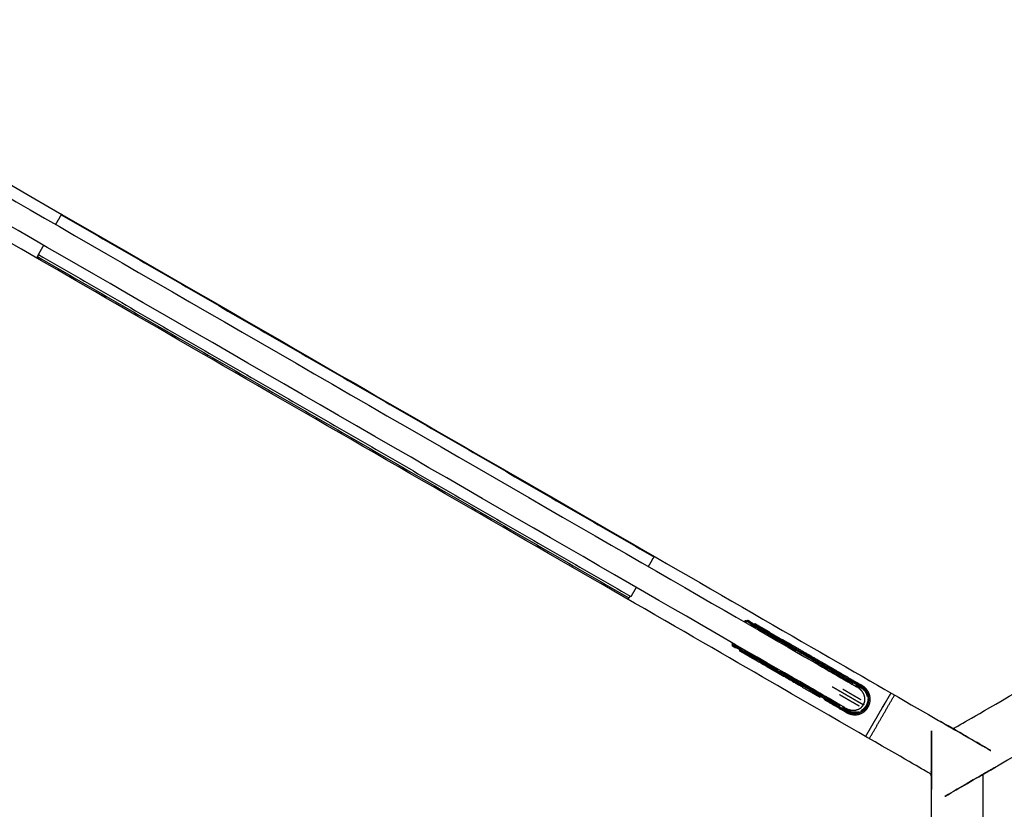
# Model space of a CAD drawing. Units: millimetres. Extents: x 3727 to 6601, y 2621 to 5179.
# Drawn here: x 4341 to 5201, y 3854 to 4545 of the extents above; entities that cross this region are included whole.
import ezdxf

# ---------------------------------------------------------------- set-up
doc = ezdxf.new("R2010")
doc.units = ezdxf.units.MM
doc.layers.add('Make2D$可见线$曲线', color=7, linetype='Continuous', true_color=0x000000)

msp = doc.modelspace()

# ---------------------------------------------------------------- linework, layer by layer
at = {"layer": 'Make2D$可见线$曲线', "color": 18, "lineweight": -3, "true_color": 0x000000}
for points, knots in [([(6197.92, 4526.32), (6197.82, 4526.17), (6197.71, 4526.02), (6197.53, 4525.9), (6197.36, 4525.77), (5677.48, 4225.62), (5157.61, 3925.47), (5157.4, 3925.37), (5157.19, 3925.27), (5156.98, 3925.23), (5156.77, 3925.18), (5156.57, 3925.18), (5156.36, 3925.18), (5156.15, 3925.23), (5155.94, 3925.27), (5155.74, 3925.37), (5155.53, 3925.47), (4635.65, 4225.62), (4115.78, 4525.77), (4115.6, 4525.89), (4115.43, 4526.02), (4115.32, 4526.17), (4115.21, 4526.32), (4115.16, 4526.48), (4115.12, 4526.64), (4115.14, 4526.83), (4115.16, 4527.01), (4115.17, 4527.01), (4115.17, 4527.02), (4115.26, 4527.21), (4115.34, 4527.41), (4289.74, 4829.48), (4464.14, 5131.55), (4464.27, 5131.72), (4464.39, 5131.9), (4464.54, 5132.01), (4464.69, 5132.12), (4464.85, 5132.16), (4465.02, 5132.2), (4465.2, 5132.18), (4465.38, 5132.16), (4465.39, 5132.16), (4465.39, 5132.15), (4465.58, 5132.07), (4465.78, 5131.99), (4736.17, 4975.87), (5006.57, 4819.76), (5024.66, 4812.27), (5042.74, 4804.77), (5060.83, 4797.28), (5078.92, 4789.79), (5098.33, 4787.23), (5117.74, 4784.68), (5137.16, 4782.12), (5156.57, 4779.57), (5175.98, 4782.12), (5195.39, 4784.68), (5214.8, 4787.23), (5234.21, 4789.79), (5252.3, 4797.28), (5270.39, 4804.77), (5288.48, 4812.27), (5306.57, 4819.76), (5576.96, 4975.87), (5847.36, 5131.98), (5847.55, 5132.07), (5847.75, 5132.16), (5847.94, 5132.18), (5848.12, 5132.2), (5848.28, 5132.16), (5848.44, 5132.11), (5848.59, 5132), (5848.74, 5131.89), (5848.87, 5131.72), (5848.99, 5131.54), (6023.39, 4829.48), (6197.79, 4527.41), (6197.88, 4527.21), (6197.97, 4527.01), (6197.99, 4526.83), (6198.01, 4526.64), (6197.97, 4526.48), (6197.92, 4526.32)], [24, 24, 24, 25, 25, 26, 26, 27, 27, 28, 28, 29, 29, 30, 30, 31, 31, 32, 32, 33, 33, 34, 34, 35, 35, 36, 36, 37, 37, 38, 38, 39, 39, 40, 40, 41, 41, 42, 42, 43, 43, 44, 44, 45, 45, 46, 46, 47, 47, 48, 48, 49, 49, 50, 50, 51, 51, 52, 52, 53, 53, 54, 54, 55, 55, 56, 56, 57, 57, 58, 58, 59, 59, 60, 60, 61, 61, 62, 62, 63, 63, 64, 64, 65, 65, 65]), ([(5182.87, 2682.42), (5182.8, 2682.58), (5182.73, 2682.75), (5182.7, 2682.97), (5182.68, 2683.18), (5182.68, 3283.48), (5182.68, 3883.78), (5182.7, 3884.01), (5182.72, 3884.24), (5182.78, 3884.44), (5182.85, 3884.65), (5182.95, 3884.83), (5183.05, 3885.01), (5183.2, 3885.16), (5183.34, 3885.32), (5183.53, 3885.45), (5183.72, 3885.58), (5703.59, 4185.73), (6223.47, 4485.88), (6223.67, 4485.97), (6223.87, 4486.06), (6224.05, 4486.08), (6224.23, 4486.1), (6224.39, 4486.06), (6224.56, 4486.01), (6224.7, 4485.9), (6224.85, 4485.79), (6224.85, 4485.79), (6224.86, 4485.78), (6224.98, 4485.61), (6225.11, 4485.44), (6399.51, 4183.38), (6573.91, 3881.31), (6574, 3881.11), (6574.08, 3880.91), (6574.11, 3880.73), (6574.13, 3880.54), (6574.08, 3880.38), (6574.04, 3880.22), (6573.93, 3880.07), (6573.82, 3879.92), (6573.81, 3879.92), (6573.81, 3879.92), (6573.64, 3879.79), (6573.47, 3879.67), (6303.07, 3723.55), (6032.68, 3567.44), (6017.15, 3555.52), (6001.61, 3543.6), (5986.08, 3531.68), (5970.55, 3519.77), (5958.63, 3504.23), (5946.71, 3488.7), (5934.79, 3473.17), (5922.87, 3457.63), (5915.38, 3439.55), (5907.89, 3421.46), (5900.39, 3403.37), (5892.9, 3385.28), (5890.35, 3365.87), (5887.79, 3346.46), (5885.24, 3327.05), (5882.68, 3307.63), (5882.68, 2995.41), (5882.68, 2683.18), (5882.66, 2682.97), (5882.63, 2682.75), (5882.56, 2682.58), (5882.49, 2682.42), (5882.37, 2682.3), (5882.25, 2682.18), (5882.08, 2682.1), (5881.91, 2682.03), (5881.7, 2682.01), (5881.48, 2681.98), (5532.68, 2681.98), (5183.88, 2681.98), (5183.66, 2682.01), (5183.45, 2682.03), (5183.28, 2682.1), (5183.11, 2682.18), (5182.99, 2682.3), (5182.87, 2682.42)], [24, 24, 24, 25, 25, 26, 26, 27, 27, 28, 28, 29, 29, 30, 30, 31, 31, 32, 32, 33, 33, 34, 34, 35, 35, 36, 36, 37, 37, 38, 38, 39, 39, 40, 40, 41, 41, 42, 42, 43, 43, 44, 44, 45, 45, 46, 46, 47, 47, 48, 48, 49, 49, 50, 50, 51, 51, 52, 52, 53, 53, 54, 54, 55, 55, 56, 56, 57, 57, 58, 58, 59, 59, 60, 60, 61, 61, 62, 62, 63, 63, 64, 64, 65, 65, 65]), ([(4096.13, 4486.1), (4096.31, 4486.08), (4096.5, 4486.06), (4096.7, 4485.97), (4096.89, 4485.88), (4616.77, 4185.73), (5136.64, 3885.58), (5136.83, 3885.45), (5137.02, 3885.32), (5137.16, 3885.16), (5137.31, 3885.01), (5137.41, 3884.83), (5137.52, 3884.65), (5137.58, 3884.44), (5137.64, 3884.24), (5137.66, 3884.01), (5137.68, 3883.78), (5137.68, 3283.48), (5137.68, 2683.19), (5137.66, 2682.97), (5137.64, 2682.75), (5137.56, 2682.59), (5137.49, 2682.42), (5137.37, 2682.3), (5137.25, 2682.18), (5137.08, 2682.11), (5136.92, 2682.03), (5136.91, 2682.03), (5136.9, 2682.03), (5136.69, 2682.01), (5136.48, 2681.99), (4787.68, 2681.98), (4438.88, 2681.98), (4438.67, 2682.01), (4438.45, 2682.03), (4438.28, 2682.1), (4438.11, 2682.18), (4437.99, 2682.3), (4437.87, 2682.42), (4437.8, 2682.58), (4437.73, 2682.75), (4437.73, 2682.76), (4437.73, 2682.77), (4437.71, 2682.98), (4437.68, 2683.18), (4437.68, 2995.41), (4437.68, 3307.63), (4435.13, 3327.05), (4432.57, 3346.46), (4430.02, 3365.87), (4427.46, 3385.28), (4419.97, 3403.37), (4412.48, 3421.46), (4404.98, 3439.55), (4397.49, 3457.64), (4385.57, 3473.17), (4373.65, 3488.7), (4361.73, 3504.23), (4349.81, 3519.77), (4334.28, 3531.69), (4318.75, 3543.6), (4303.22, 3555.52), (4287.68, 3567.44), (4017.29, 3723.55), (3746.89, 3879.67), (3746.72, 3879.8), (3746.54, 3879.92), (3746.43, 3880.07), (3746.33, 3880.22), (3746.28, 3880.38), (3746.24, 3880.54), (3746.26, 3880.73), (3746.28, 3880.91), (3746.37, 3881.11), (3746.45, 3881.31), (3920.85, 4183.38), (4095.25, 4485.45), (4095.38, 4485.62), (4095.51, 4485.8), (4095.66, 4485.91), (4095.81, 4486.01), (4095.97, 4486.06), (4096.13, 4486.1)], [24, 24, 24, 25, 25, 26, 26, 27, 27, 28, 28, 29, 29, 30, 30, 31, 31, 32, 32, 33, 33, 34, 34, 35, 35, 36, 36, 37, 37, 38, 38, 39, 39, 40, 40, 41, 41, 42, 42, 43, 43, 44, 44, 45, 45, 46, 46, 47, 47, 48, 48, 49, 49, 50, 50, 51, 51, 52, 52, 53, 53, 54, 54, 55, 55, 56, 56, 57, 57, 58, 58, 59, 59, 60, 60, 61, 61, 62, 62, 63, 63, 64, 64, 65, 65, 65]), ([(4187.3, 4472.56), (4187.82, 4472.26), (4188.34, 4471.96), (4189.03, 4471.56), (4189.72, 4471.16), (4190.58, 4470.67), (4191.44, 4470.17), (4192.47, 4469.57), (4193.5, 4468.98), (4194.69, 4468.29), (4195.89, 4467.6), (4197.26, 4466.81), (4198.63, 4466.02), (4200.17, 4465.13), (4201.7, 4464.24), (4203.41, 4463.25), (4205.13, 4462.27), (4207.01, 4461.18), (4208.9, 4460.09), (4210.96, 4458.9), (4213.02, 4457.71), (4215.25, 4456.42), (4217.49, 4455.13), (4219.91, 4453.73), (4222.32, 4452.34), (4224.92, 4450.84), (4227.51, 4449.34), (4230.28, 4447.74), (4233.05, 4446.14), (4629.96, 4216.99), (5026.86, 3987.84), (5029.64, 3986.24), (5032.41, 3984.64), (5035, 3983.14), (5037.59, 3981.64), (5040.01, 3980.25), (5042.42, 3978.85), (5044.66, 3977.56), (5046.9, 3976.27), (5048.96, 3975.08), (5051.02, 3973.89), (5052.91, 3972.8), (5054.79, 3971.71), (5056.5, 3970.73), (5058.21, 3969.74), (5059.75, 3968.85), (5061.29, 3967.96), (5062.66, 3967.17), (5064.02, 3966.38), (5065.22, 3965.69), (5066.42, 3965), (5067.45, 3964.41), (5068.48, 3963.81), (5069.34, 3963.32), (5070.2, 3962.82), (5070.88, 3962.42), (5071.57, 3962.02), (5072.09, 3961.72), (5072.61, 3961.42)], [64, 64, 64, 65, 65, 66, 66, 67, 67, 68, 68, 69, 69, 70, 70, 71, 71, 72, 72, 73, 73, 74, 74, 75, 75, 76, 76, 77, 77, 78, 78, 79, 79, 80, 80, 81, 81, 82, 82, 83, 83, 84, 84, 85, 85, 86, 86, 87, 87, 88, 88, 89, 89, 90, 90, 91, 91, 92, 92, 93, 93, 93]), ([(5062.11, 3943.23), (5062.11, 3943.23), (5062.11, 3943.23), (5061.59, 3943.53), (5061.07, 3943.83), (5060.38, 3944.23), (5059.69, 3944.63), (5058.83, 3945.12), (5057.97, 3945.62), (5056.94, 3946.21), (5055.91, 3946.81), (5054.72, 3947.5), (5053.52, 3948.19), (5052.15, 3948.98), (5050.78, 3949.77), (5049.25, 3950.66), (5047.71, 3951.54), (5046, 3952.53), (5044.29, 3953.52), (5042.4, 3954.61), (5040.52, 3955.7), (5038.46, 3956.89), (5036.4, 3958.08), (5034.16, 3959.37), (5031.92, 3960.66), (5029.5, 3962.05), (5027.09, 3963.45), (5024.5, 3964.95), (5021.9, 3966.44), (5019.13, 3968.04), (5016.36, 3969.64), (4619.45, 4198.8), (4222.55, 4427.95), (4219.78, 4429.55), (4217.01, 4431.15), (4214.41, 4432.65), (4211.82, 4434.15), (4209.4, 4435.54), (4206.99, 4436.93), (4204.75, 4438.23), (4202.51, 4439.52), (4200.45, 4440.71), (4198.39, 4441.9), (4196.51, 4442.99), (4194.62, 4444.07), (4192.91, 4445.06), (4191.2, 4446.05), (4189.66, 4446.94), (4188.12, 4447.83), (4186.76, 4448.61), (4185.39, 4449.4), (4184.19, 4450.1), (4182.99, 4450.79), (4181.96, 4451.38), (4180.94, 4451.98), (4180.08, 4452.47), (4179.22, 4452.97), (4178.53, 4453.37), (4177.84, 4453.76), (4177.32, 4454.06), (4176.8, 4454.36), (4176.8, 4454.36), (4176.8, 4454.37)], [-9.0023, -9.0023, -9.0023, -9, -9, -8, -8, -7, -7, -6, -6, -5, -5, -4, -4, -3, -3, -2, -2, -1, -1, 0, 0, 1, 1, 2, 2, 3, 3, 4, 4, 5, 5, 6, 6, 7, 7, 8, 8, 9, 9, 10, 10, 11, 11, 12, 12, 13, 13, 14, 14, 15, 15, 16, 16, 17, 17, 18, 18, 19, 19, 20, 20, 20.002228, 20.002228, 20.002228]), ([(4372.32, 4365.74), (4374.76, 4369.97), (4377.2, 4374.2), (4377.2, 4374.2), (4377.2, 4374.2)], [173.512875, 173.512875, 173.512875, 174, 174, 174.0000923, 174.0000923, 174.0000923]), ([(4357.14, 4339.46), (4357.14, 4339.46), (4357.14, 4339.46), (4359.48, 4343.5), (4361.81, 4347.55)], [171.9999106, 171.9999106, 171.9999106, 172, 172, 172.4657741, 172.4657741, 172.4657741]), ([(4895.11, 4075.19), (4895.11, 4075.19), (4895.11, 4075.19), (4892.66, 4070.96), (4890.22, 4066.73)], [112.9999487, 112.9999487, 112.9999487, 113, 113, 113.4871078, 113.4871078, 113.4871078]), ([(4879.72, 4048.53), (4877.38, 4044.49), (4875.05, 4040.44), (4875.05, 4040.44), (4875.05, 4040.44)], [114.5342632, 114.5342632, 114.5342632, 115, 115, 115.0000183, 115.0000183, 115.0000183]), ([(4975.86, 4018.9), (4975.62, 4018.91), (4975.38, 4018.92), (4975.16, 4018.88), (4974.93, 4018.83), (4974.72, 4018.72), (4974.52, 4018.62), (4974.32, 4018.47), (4974.12, 4018.31), (4974.11, 4018.31), (4974.11, 4018.3)], [0, 0, 0, 1, 1, 2, 2, 3, 3, 4, 4, 4.045349, 4.045349, 4.045349]), ([(4996.27, 4007.57), (4995.6, 4007.98), (4994.93, 4008.38), (4994.26, 4008.79), (4993.58, 4009.2), (4992.9, 4009.61), (4992.22, 4010.02), (4991.54, 4010.43), (4990.87, 4010.84), (4990.19, 4011.25), (4989.51, 4011.66), (4988.85, 4012.06), (4988.18, 4012.46), (4987.52, 4012.85), (4986.86, 4013.24), (4986.21, 4013.61), (4985.57, 4013.99), (4984.94, 4014.35), (4984.31, 4014.71), (4983.71, 4015.05), (4983.1, 4015.39), (4982.53, 4015.71), (4981.95, 4016.03), (4981.41, 4016.32), (4980.87, 4016.62), (4980.37, 4016.9), (4979.87, 4017.17), (4979.41, 4017.42), (4978.95, 4017.67), (4978.54, 4017.89), (4978.12, 4018.11), (4977.75, 4018.31), (4977.38, 4018.5), (4976.49, 4018.82), (4975.6, 4019.15), (4975.36, 4019.15), (4975.11, 4019.15), (4974.89, 4019.1), (4974.67, 4019.04), (4974.46, 4018.94), (4974.25, 4018.83)], [0, 0, 0, 1, 1, 2, 2, 3, 3, 4, 4, 5, 5, 6, 6, 7, 7, 8, 8, 9, 9, 10, 10, 11, 11, 12, 12, 13, 13, 14, 14, 15, 15, 16, 16, 17, 17, 18, 18, 19, 19, 20, 20, 20]), ([(5020.7, 3993.25), (5016.12, 3995.99), (5011.54, 3998.72), (5009.41, 3999.99), (5007.29, 4001.25), (5005.02, 4002.62), (5002.74, 4003.98), (5001.52, 4004.72), (5000.29, 4005.46), (4999.66, 4005.84), (4999.02, 4006.22), (4998.37, 4006.62), (4997.72, 4007.01), (4997.06, 4007.41), (4996.4, 4007.81), (4995.73, 4008.22), (4995.05, 4008.63), (4994.38, 4009.04), (4993.7, 4009.45), (4993.02, 4009.86), (4992.34, 4010.27), (4991.66, 4010.69), (4990.99, 4011.1), (4990.31, 4011.5), (4989.64, 4011.91), (4988.97, 4012.31), (4988.3, 4012.71), (4987.65, 4013.1), (4986.99, 4013.49), (4986.35, 4013.86), (4985.7, 4014.24), (4985.07, 4014.59), (4984.45, 4014.95), (4983.84, 4015.29), (4983.24, 4015.63), (4982.66, 4015.96), (4982.08, 4016.28), (4981.53, 4016.58), (4980.98, 4016.88), (4980.46, 4017.16), (4979.95, 4017.44), (4979.47, 4017.69), (4979, 4017.95), (4978.57, 4018.17), (4978.13, 4018.4), (4977.74, 4018.6), (4977.35, 4018.8), (4977, 4018.96), (4976.64, 4019.12)], [0, 0, 0, 1, 1, 2, 2, 3, 3, 4, 4, 5, 5, 6, 6, 7, 7, 8, 8, 9, 9, 10, 10, 11, 11, 12, 12, 13, 13, 14, 14, 15, 15, 16, 16, 17, 17, 18, 18, 19, 19, 20, 20, 21, 21, 22, 22, 23, 23, 24, 24, 24]), ([(4979.42, 4018.34), (4978.95, 4018.6), (4978.49, 4018.87), (4978.06, 4019.1), (4977.63, 4019.34), (4977.23, 4019.55), (4976.84, 4019.75)], [0, 0, 0, 1, 1, 2, 2, 3, 3, 3]), ([(4982.3, 4016.46), (4981.74, 4016.77), (4981.19, 4017.07), (4980.66, 4017.36), (4980.14, 4017.65), (4979.65, 4017.91), (4979.16, 4018.18), (4978.71, 4018.42), (4978.26, 4018.66), (4977.84, 4018.87), (4977.43, 4019.09)], [0, 0, 0, 1, 1, 2, 2, 3, 3, 4, 4, 5, 5, 5]), ([(4974.81, 4018.53), (4974.6, 4018.38), (4974.4, 4018.23), (4974.37, 4018.2), (4974.33, 4018.17)], [0, 0, 0, 1, 1, 1.165754, 1.165754, 1.165754]), ([(4975.86, 4018.79), (4975.79, 4018.8), (4975.72, 4018.81), (4975.97, 4018.77), (4976.23, 4018.74)], [1.859861, 1.859861, 1.859861, 2, 2, 3, 3, 3]), ([(4978.47, 4017.52), (4977.6, 4018.03), (4976.72, 4018.55), (4976.47, 4018.65), (4976.23, 4018.74)], [-1, -1, -1, 0, 0, 1, 1, 1]), ([(4988.13, 4012.18), (4987.48, 4012.57), (4986.82, 4012.95), (4986.17, 4013.33), (4985.53, 4013.7), (4984.9, 4014.06), (4984.28, 4014.42), (4983.68, 4014.76), (4983.08, 4015.1), (4982.51, 4015.42), (4981.94, 4015.73), (4981.41, 4016.03), (4980.88, 4016.33), (4980.39, 4016.6), (4979.91, 4016.87), (4979.47, 4017.12), (4979.02, 4017.37)], [0, 0, 0, 1, 1, 2, 2, 3, 3, 4, 4, 5, 5, 6, 6, 7, 7, 8, 8, 8]), ([(4979.5, 4016.77), (4979.51, 4016.76), (4979.52, 4016.75), (4979.73, 4016.6), (4979.93, 4016.45), (4979.71, 4016.61), (4979.5, 4016.77)], [-0.029253, -0.029253, -0.029253, 0, 0, 1, 1, 1.661451, 1.661451, 1.661451]), ([(4979.93, 4016.45), (4980.54, 4016.03), (4981.15, 4015.62), (4981.57, 4015.35), (4982, 4015.07)], [0, 0, 0, 1, 1, 2, 2, 2]), ([(4985.11, 4013.2), (4985, 4013.26), (4984.88, 4013.33), (4984.14, 4013.76), (4983.4, 4014.2)], [132.884186, 132.884186, 132.884186, 133, 133, 134, 134, 134]), ([(4985.41, 4015.48), (4985.41, 4015.48), (4985.41, 4015.48), (4985.17, 4015.62), (4984.94, 4015.76)], [1.9998582, 1.9998582, 1.9998582, 2, 2, 2.2164074, 2.2164074, 2.2164074]), ([(4996.43, 4009.18), (4996.43, 4009.18), (4996.43, 4009.18), (4993.85, 4010.67), (4991.27, 4012.15), (4988.34, 4013.81), (4985.41, 4015.48)], [-3.000007, -3.000007, -3.000007, -3, -3, -2, -2, -1.000079, -1.000079, -1.000079]), ([(4985.41, 4015.48), (4987.91, 4014.06), (4990.41, 4012.64), (4990.5, 4012.59), (4990.58, 4012.54)], [-0.999907, -0.999907, -0.999907, 0, 0, 0.017064, 0.017064, 0.017064]), ([(4993.91, 3980.61), (4991.48, 3981.8), (4989.04, 3982.99), (4990.26, 3982.32), (4991.48, 3981.64), (4993.75, 3980.38), (4996.02, 3979.12), (4997.63, 3978.23), (4999.25, 3977.33), (5002.38, 3975.6), (5005.51, 3973.86), (5007.54, 3972.72), (5009.57, 3971.57), (5014.06, 3968.95), (5018.55, 3966.34), (5021.05, 3964.91), (5023.55, 3963.47), (5026.04, 3962.04), (5028.54, 3960.61), (5032.01, 3958.61), (5035.49, 3956.61), (5037.46, 3955.48), (5039.43, 3954.35), (5044.29, 3951.59), (5049.15, 3948.83), (5051.98, 3947.22), (5054.81, 3945.61), (5056.65, 3944.55), (5058.49, 3943.5), (5061.19, 3941.97), (5063.9, 3940.44), (5064.82, 3940.02), (5065.74, 3939.59), (5066.69, 3939.28), (5067.63, 3938.97), (5068.6, 3938.81), (5069.57, 3938.64), (5070.54, 3938.64), (5071.52, 3938.63), (5072, 3938.69), (5072.49, 3938.75), (5073.44, 3938.98), (5074.39, 3939.21), (5075.29, 3939.59), (5076.19, 3939.97), (5076.61, 3940.21), (5077.04, 3940.45), (5077.83, 3941.03), (5078.61, 3941.61), (5079.29, 3942.31), (5079.98, 3943.01), (5080.54, 3943.82), (5081.1, 3944.62), (5081.32, 3945.06), (5081.55, 3945.49), (5081.9, 3946.41), (5082.24, 3947.33), (5082.43, 3948.29), (5082.61, 3949.25), (5082.65, 3949.74), (5082.68, 3950.23), (5082.64, 3951.2), (5082.59, 3952.18), (5082.39, 3953.13), (5082.19, 3954.09), (5081.84, 3955), (5081.49, 3955.91), (5081, 3956.76), (5080.51, 3957.6), (5079.88, 3958.35), (5079.26, 3959.11), (5078.52, 3959.77), (5077.78, 3960.43), (5076.95, 3961.02), (5076.12, 3961.61), (5073.44, 3963.19), (5070.76, 3964.76), (5068.93, 3965.83), (5067.1, 3966.9), (5064.29, 3968.54), (5061.48, 3970.19), (5056.66, 3973.02), (5051.84, 3975.85), (5049.87, 3976.99), (5047.91, 3978.13), (5044.44, 3980.14), (5040.97, 3982.15), (5038.49, 3983.59), (5036, 3985.04), (5033.51, 3986.48), (5031.01, 3987.93), (5026.51, 3990.51), (5022, 3993.09), (5019.99, 3994.28), (5017.98, 3995.46), (5014.91, 3997.31), (5011.85, 3999.15), (5010.26, 4000.1), (5008.68, 4001.05), (5006.45, 4002.39), (5004.23, 4003.72), (5003.04, 4004.44), (5001.84, 4005.16), (5004.09, 4003.65), (5006.34, 4002.13), (5004.01, 4003.53), (5001.69, 4004.94), (5000.43, 4005.7), (4999.17, 4006.46), (4998.52, 4006.85), (4997.88, 4007.24), (4997.21, 4007.64), (4996.55, 4008.05), (4995.88, 4008.45), (4995.21, 4008.86), (4994.54, 4009.27), (4993.87, 4009.68), (4993.19, 4010.09), (4992.51, 4010.5)], [0, 0, 0, 1, 1, 2, 2, 3, 3, 4, 4, 5, 5, 6, 6, 7, 7, 8, 8, 9, 9, 10, 10, 11, 11, 12, 12, 13, 13, 14, 14, 15, 15, 16, 16, 17, 17, 18, 18, 19, 19, 20, 20, 21, 21, 22, 22, 23, 23, 24, 24, 25, 25, 26, 26, 27, 27, 28, 28, 29, 29, 30, 30, 31, 31, 32, 32, 33, 33, 34, 34, 35, 35, 36, 36, 37, 37, 38, 38, 39, 39, 40, 40, 41, 41, 42, 42, 43, 43, 44, 44, 45, 45, 46, 46, 47, 47, 48, 48, 49, 49, 50, 50, 51, 51, 52, 52, 53, 53, 54, 54, 55, 55, 56, 56, 57, 57, 58, 58, 59, 59, 59]), ([(4996.37, 4006.74), (5004.77, 4001.89), (5013.17, 3997.04), (5004.23, 4002.2), (4995.29, 4007.36)], [0, 0, 0, 1, 1, 2, 2, 2]), ([(4996.43, 4009.18), (5004.49, 4004.53), (5012.55, 3999.87), (5012.55, 3999.87), (5012.55, 3999.87)], [0.000008, 0.000008, 0.000008, 1, 1, 1.000019, 1.000019, 1.000019]), ([(5019.33, 3993.47), (5016.25, 3995.26), (5013.17, 3997.04), (5006.57, 4000.86), (4999.97, 4004.68), (5009.65, 3999.08), (5019.33, 3993.47)], [-1.999912, -1.999912, -1.999912, -1, -1, 0, 0, 1, 1, 1]), ([(5057.53, 3972.19), (5053.63, 3974.47), (5049.74, 3976.75), (5044.79, 3979.62), (5039.83, 3982.49), (5037.34, 3983.94), (5034.86, 3985.39), (5031.86, 3987.12), (5028.86, 3988.85), (5025.35, 3990.86), (5021.85, 3992.87), (5018.31, 3994.97), (5014.78, 3997.07), (5012.71, 3998.31), (5010.64, 3999.56), (5008.49, 4000.84), (5006.34, 4002.13)], [0, 0, 0, 1, 1, 2, 2, 3, 3, 4, 4, 5, 5, 6, 6, 7, 7, 8, 8, 8]), ([(4963.19, 3999.14), (4963.77, 3998.49), (4964.36, 3997.84), (4964.67, 3997.61), (4964.99, 3997.39), (4965.35, 3997.14), (4965.72, 3996.9), (4966.13, 3996.64), (4966.55, 3996.38), (4967.01, 3996.1), (4967.47, 3995.81), (4967.96, 3995.51), (4968.46, 3995.2), (4969, 3994.87), (4969.53, 3994.55), (4970.1, 3994.21), (4970.67, 3993.87), (4971.27, 3993.51), (4971.86, 3993.16), (4972.49, 3992.79), (4973.11, 3992.43), (4973.76, 3992.06), (4974.41, 3991.69), (4975.07, 3991.32), (4975.74, 3990.94), (4976.42, 3990.56), (4977.09, 3990.19), (4977.78, 3989.81), (4978.47, 3989.42), (4979.17, 3989.04), (4979.86, 3988.66), (4980.56, 3988.28), (4981.26, 3987.9), (4981.95, 3987.52), (4982.65, 3987.14), (4983.33, 3986.76), (4984.02, 3986.38), (4984.7, 3986.01), (4985.38, 3985.63), (4986.05, 3985.27), (4986.71, 3984.9), (4987.36, 3984.54), (4988.01, 3984.18), (4989.26, 3983.49), (4990.52, 3982.8), (4992.83, 3981.51), (4995.15, 3980.23), (4997.31, 3979.02), (4999.47, 3977.82), (5004.13, 3975.21), (5008.78, 3972.61), (5013.78, 3969.71), (5018.78, 3966.81)], [0, 0, 0, 1, 1, 2, 2, 3, 3, 4, 4, 5, 5, 6, 6, 7, 7, 8, 8, 9, 9, 10, 10, 11, 11, 12, 12, 13, 13, 14, 14, 15, 15, 16, 16, 17, 17, 18, 18, 19, 19, 20, 20, 21, 21, 22, 22, 23, 23, 24, 24, 25, 25, 26, 26, 26]), ([(4963.26, 3997.82), (4963.58, 3997.58), (4963.9, 3997.35), (4964.28, 3997.11), (4964.65, 3996.87), (4965.07, 3996.62), (4965.5, 3996.36), (4965.96, 3996.09), (4966.41, 3995.82)], [0, 0, 0, 1, 1, 2, 2, 3, 3, 4, 4, 4]), ([(4963.41, 4000.05), (4963.42, 3999.82), (4963.43, 3999.58), (4963.5, 3999.36), (4963.56, 3999.14), (4963.69, 3998.93), (4963.81, 3998.72), (4964.54, 3998.11), (4965.26, 3997.51), (4965.61, 3997.28), (4965.96, 3997.05), (4966.36, 3996.81), (4966.76, 3996.56), (4967.21, 3996.29), (4967.65, 3996.01), (4968.14, 3995.72), (4968.63, 3995.42), (4969.16, 3995.1), (4969.69, 3994.78), (4970.25, 3994.44), (4970.82, 3994.1), (4971.41, 3993.75), (4972.01, 3993.4), (4972.64, 3993.04), (4973.26, 3992.67), (4973.91, 3992.3), (4974.56, 3991.93), (4975.22, 3991.55), (4975.89, 3991.18), (4976.57, 3990.8), (4977.25, 3990.42), (4977.94, 3990.04), (4978.63, 3989.65), (4979.33, 3989.27), (4980.02, 3988.89), (4980.72, 3988.51), (4981.41, 3988.12), (4982.11, 3987.74), (4982.8, 3987.36)], [0, 0, 0, 1, 1, 2, 2, 3, 3, 4, 4, 5, 5, 6, 6, 7, 7, 8, 8, 9, 9, 10, 10, 11, 11, 12, 12, 13, 13, 14, 14, 15, 15, 16, 16, 17, 17, 18, 18, 19, 19, 19]), ([(4963.74, 4000.03), (4963.73, 3999.98), (4963.72, 3999.93), (4963.74, 3999.69), (4963.75, 3999.46), (4963.82, 3999.24), (4963.89, 3999.03), (4964.02, 3998.82), (4964.15, 3998.62)], [20.797928, 20.797928, 20.797928, 21, 21, 22, 22, 23, 23, 24, 24, 24]), ([(4963.96, 3999.89), (4963.95, 3999.81), (4963.94, 3999.72), (4963.97, 3999.48), (4963.99, 3999.24)], [17.650621, 17.650621, 17.650621, 18, 18, 19, 19, 19]), ([(4964.25, 3998.68), (4964.12, 3998.96), (4963.99, 3999.24), (4964.02, 3999.18), (4964.04, 3999.13)], [1.301005, 1.301005, 1.301005, 2, 2, 2.356477, 2.356477, 2.356477]), ([(4968.4, 3994.92), (4967.89, 3995.23), (4967.38, 3995.54), (4966.9, 3995.84), (4966.43, 3996.13), (4965.99, 3996.4), (4965.56, 3996.67), (4965.17, 3996.92), (4964.78, 3997.17), (4964.44, 3997.41), (4964.1, 3997.64)], [0, 0, 0, 1, 1, 2, 2, 3, 3, 4, 4, 5, 5, 5]), ([(4964.47, 3998.38), (4964.68, 3998.22), (4964.89, 3998.05), (4965.77, 3997.55), (4966.66, 3997.05)], [0, 0, 0, 1, 1, 2, 2, 2]), ([(4967.06, 3996.65), (4967.5, 3996.39), (4967.93, 3996.13), (4968.41, 3995.85), (4968.89, 3995.56), (4969.41, 3995.25), (4969.94, 3994.94), (4970.5, 3994.6), (4971.06, 3994.27), (4971.65, 3993.92), (4972.24, 3993.57), (4972.87, 3993.21), (4973.49, 3992.85), (4974.13, 3992.48), (4974.78, 3992.11)], [0, 0, 0, 1, 1, 2, 2, 3, 3, 4, 4, 5, 5, 6, 6, 7, 7, 7]), ([(4967.82, 3996.54), (4968.06, 3996.43), (4968.31, 3996.32), (4968.08, 3996.42), (4967.84, 3996.52), (4967.83, 3996.53), (4967.82, 3996.54)], [0.338804, 0.338804, 0.338804, 1, 1, 2, 2, 2.029037, 2.029037, 2.029037]), ([(4970.54, 3995.22), (4970.09, 3995.45), (4969.64, 3995.68), (4968.97, 3996), (4968.31, 3996.32)], [0, 0, 0, 1, 1, 2, 2, 2]), ([(4972.59, 3994.09), (4972.05, 3994.39), (4971.52, 3994.69), (4971.03, 3994.96), (4970.54, 3995.22)], [43.590144, 43.590144, 43.590144, 44, 44, 45, 45, 45]), ([(4978.93, 3990.42), (4976.53, 3991.82), (4974.12, 3993.23), (4973.96, 3993.32), (4973.8, 3993.41)], [42.000044, 42.000044, 42.000044, 43, 43, 43.123533, 43.123533, 43.123533]), ([(5067.87, 3967.94), (5060.16, 3972.39), (5052.45, 3976.84), (5047.03, 3979.97), (5041.61, 3983.09), (5029.66, 3989.99), (5017.7, 3996.89), (5015.12, 3998.38), (5012.55, 3999.87)], [-0.94881, -0.94881, -0.94881, 0, 0, 1, 1, 2, 2, 2.999966, 2.999966, 2.999966]), ([(5055.87, 3972.38), (5055.08, 3972.83), (5054.29, 3973.29), (5044.85, 3978.74), (5035.4, 3984.2), (5027.36, 3988.84), (5019.33, 3993.47)], [8.895597, 8.895597, 8.895597, 9, 9, 10, 10, 10.999996, 10.999996, 10.999996]), ([(4977.02, 3989.05), (4976.94, 3989.1), (4976.85, 3989.15), (4974.37, 3990.61), (4971.89, 3992.07), (4974.8, 3990.36), (4977.7, 3988.65), (4980.28, 3987.16), (4982.85, 3985.67), (4987.65, 3982.9), (4992.45, 3980.14), (4992.53, 3980.09), (4992.62, 3980.04)], [-2.019249, -2.019249, -2.019249, -2, -2, -1, -1, 0, 0, 1, 1, 2, 2, 2.020684, 2.020684, 2.020684]), ([(4978.93, 3990.42), (4981.4, 3988.99), (4983.86, 3987.57), (4985.37, 3986.7), (4986.89, 3985.82)], [13, 13, 13, 14, 14, 14.159844, 14.159844, 14.159844]), ([(5037.6, 3955.72), (5032.63, 3958.57), (5027.67, 3961.42), (5025.17, 3962.85), (5022.67, 3964.28), (5019.68, 3966.02), (5016.68, 3967.75), (5013.18, 3969.78), (5009.69, 3971.81), (5006.1, 3973.82), (5002.52, 3975.83), (5000.41, 3977), (4998.3, 3978.17), (4996.11, 3979.39), (4993.91, 3980.61), (4991.54, 3981.92), (4989.16, 3983.24), (4987.87, 3983.94), (4986.59, 3984.65), (4985.92, 3985.02), (4985.26, 3985.38), (4984.58, 3985.76), (4983.9, 3986.13), (4983.21, 3986.51), (4982.53, 3986.88), (4981.83, 3987.26), (4981.14, 3987.64)], [0, 0, 0, 1, 1, 2, 2, 3, 3, 4, 4, 5, 5, 6, 6, 7, 7, 8, 8, 9, 9, 10, 10, 11, 11, 12, 12, 13, 13, 13]), ([(5003.67, 3976.13), (5002.72, 3976.68), (5001.76, 3977.23), (4995.17, 3981.04), (4988.59, 3984.85), (4987.74, 3985.33), (4986.89, 3985.82)], [9.690253, 9.690253, 9.690253, 10, 10, 11, 11, 11.347597, 11.347597, 11.347597]), ([(5027, 3991.52), (5029.86, 3989.87), (5032.71, 3988.23), (5034.42, 3987.24), (5036.13, 3986.25)], [5.7005829, 5.7005829, 5.7005829, 6, 6, 6.4313484, 6.4313484, 6.4313484]), ([(4993.62, 3979.46), (4997.34, 3977.31), (5001.06, 3975.16), (5008.6, 3970.81), (5016.14, 3966.45), (5025.55, 3961.02), (5034.95, 3955.59), (5037.66, 3954.02), (5040.37, 3952.46)], [-3, -3, -3, -2, -2, -1, -1, 0, 0, 0.268822, 0.268822, 0.268822]), ([(5025.42, 3962.08), (5021.92, 3964.09), (5018.43, 3966.1), (5014.94, 3968.13), (5011.46, 3970.16), (5005.83, 3973.33), (5000.19, 3976.5)], [0, 0, 0, 1, 1, 2, 2, 3, 3, 3]), ([(5038.31, 3954.67), (5041.24, 3952.99), (5044.18, 3951.32), (5047.07, 3949.68), (5049.96, 3948.04), (5053.24, 3946.17), (5056.51, 3944.3), (5059.24, 3942.73), (5061.97, 3941.16), (5062.89, 3940.66), (5063.8, 3940.17), (5064.73, 3939.75), (5065.67, 3939.32), (5066.63, 3939.01), (5067.59, 3938.7), (5068.58, 3938.54), (5069.56, 3938.37), (5070.56, 3938.37), (5071.55, 3938.37), (5072.54, 3938.53), (5073.52, 3938.69), (5074.47, 3939), (5075.41, 3939.31), (5076.3, 3939.77), (5077.18, 3940.23), (5077.99, 3940.82), (5078.79, 3941.41), (5079.49, 3942.13), (5080.18, 3942.84), (5080.76, 3943.67), (5081.33, 3944.49), (5081.75, 3945.4), (5082.18, 3946.3), (5082.45, 3947.26), (5082.73, 3948.23), (5082.84, 3949.22), (5082.95, 3950.21), (5082.9, 3951.21), (5082.85, 3952.2), (5082.65, 3953.18), (5082.45, 3954.15), (5082.1, 3955.08), (5081.74, 3956.02), (5081.24, 3956.88), (5080.74, 3957.74), (5080.11, 3958.51), (5079.47, 3959.28), (5078.72, 3959.96), (5077.97, 3960.63), (5077.14, 3961.23), (5076.3, 3961.83), (5075.42, 3962.37), (5074.54, 3962.92), (5071.81, 3964.49), (5069.08, 3966.07), (5065.83, 3967.98), (5062.57, 3969.88), (5059.71, 3971.57), (5056.84, 3973.25), (5052.94, 3975.52), (5049.04, 3977.8), (5047.56, 3978.65), (5046.08, 3979.51)], [0, 0, 0, 1, 1, 2, 2, 3, 3, 4, 4, 5, 5, 6, 6, 7, 7, 8, 8, 9, 9, 10, 10, 11, 11, 12, 12, 13, 13, 14, 14, 15, 15, 16, 16, 17, 17, 18, 18, 19, 19, 20, 20, 21, 21, 22, 22, 23, 23, 24, 24, 25, 25, 26, 26, 27, 27, 28, 28, 29, 29, 30, 30, 31, 31, 31]), ([(5005.46, 3975.1), (5006.69, 3974.39), (5007.91, 3973.69), (5016.44, 3968.76), (5024.98, 3963.83), (5033.69, 3958.8), (5042.4, 3953.77)], [-1.475518, -1.475518, -1.475518, -1, -1, 0, 0, 0.706495, 0.706495, 0.706495]), ([(5055.87, 3972.38), (5056.06, 3972.27), (5056.24, 3972.16), (5062.38, 3968.61), (5068.52, 3965.06), (5068.81, 3964.9), (5069.09, 3964.74)], [2.980256, 2.980256, 2.980256, 3, 3, 4, 4, 4.627862, 4.627862, 4.627862]), ([(5067.87, 3967.94), (5068.29, 3967.7), (5068.71, 3967.46), (5069.18, 3967.19), (5069.65, 3966.92)], [8.8210131, 8.8210131, 8.8210131, 9, 9, 9.3372536, 9.3372536, 9.3372536]), ([(5051.04, 3961.66), (5053.14, 3960.45), (5055.24, 3959.24), (5057.16, 3958.12), (5059.09, 3957.01), (5060.84, 3956), (5062.59, 3954.99), (5064.17, 3954.08), (5065.74, 3953.17), (5067.14, 3952.36), (5068.54, 3951.56), (5069.77, 3950.85), (5071, 3950.14), (5072.05, 3949.53), (5073.1, 3948.93), (5073.98, 3948.42), (5074.85, 3947.92), (5075.56, 3947.51), (5076.26, 3947.11), (5076.78, 3946.8), (5077.31, 3946.5), (5077.66, 3946.3), (5078.01, 3946.1)], [0, 0, 0, 1, 1, 2, 2, 3, 3, 4, 4, 5, 5, 6, 6, 7, 7, 8, 8, 9, 9, 10, 10, 11, 11, 11]), ([(5060.13, 3959.65), (5061.88, 3958.64), (5063.62, 3957.63), (5065.2, 3956.71), (5066.77, 3955.8), (5068.17, 3954.99), (5069.57, 3954.18), (5070.8, 3953.47), (5072.02, 3952.76), (5073.07, 3952.15), (5074.12, 3951.54), (5075, 3951.03), (5075.87, 3950.52)], [0, 0, 0, 1, 1, 2, 2, 3, 3, 4, 4, 5, 5, 6, 6, 6]), ([(5063.45, 3939.11), (5063.93, 3938.87), (5064.42, 3938.64), (5064.91, 3938.42), (5065.4, 3938.21), (5065.91, 3938.02), (5066.41, 3937.84), (5066.93, 3937.7), (5067.44, 3937.57), (5067.96, 3937.46), (5068.49, 3937.35), (5069.03, 3937.28), (5069.56, 3937.21), (5069.57, 3937.19), (5069.59, 3937.17), (5070.13, 3937.15), (5070.67, 3937.12), (5071.21, 3937.14), (5071.75, 3937.16), (5072.29, 3937.23), (5072.83, 3937.29), (5073.36, 3937.4), (5073.9, 3937.51), (5074.42, 3937.66), (5074.94, 3937.81), (5075.45, 3938), (5075.96, 3938.2), (5076.46, 3938.43), (5076.95, 3938.66), (5077.42, 3938.94), (5077.89, 3939.21), (5078.34, 3939.52), (5078.79, 3939.83), (5079.21, 3940.17), (5079.64, 3940.52), (5080.03, 3940.89), (5080.42, 3941.27), (5080.78, 3941.68), (5081.15, 3942.09), (5081.47, 3942.52), (5081.8, 3942.96), (5082.09, 3943.42), (5082.38, 3943.88), (5082.64, 3944.36), (5082.89, 3944.85), (5083.1, 3945.35), (5083.32, 3945.85), (5083.49, 3946.37), (5083.66, 3946.88), (5083.79, 3947.41), (5083.92, 3947.94), (5084.01, 3948.48), (5084.1, 3949.02), (5084.14, 3949.56), (5084.19, 3950.1), (5084.18, 3950.65), (5084.18, 3951.19), (5084.14, 3951.74), (5084.1, 3952.28), (5084.01, 3952.82), (5083.92, 3953.36), (5083.79, 3953.89), (5083.66, 3954.42), (5083.49, 3954.93), (5083.31, 3955.45), (5083.1, 3955.95), (5082.89, 3956.45), (5082.63, 3956.93), (5082.38, 3957.41), (5082.09, 3957.86), (5081.79, 3958.32), (5081.77, 3958.32), (5081.75, 3958.32), (5081.42, 3958.75), (5081.1, 3959.18), (5080.74, 3959.58), (5080.38, 3959.98), (5080, 3960.36), (5079.63, 3960.73), (5079.22, 3961.08), (5078.81, 3961.42), (5078.37, 3961.74), (5077.94, 3962.06), (5077.49, 3962.36), (5077.05, 3962.66)], [1, 1, 1, 2, 2, 3, 3, 4, 4, 5, 5, 6, 6, 7, 7, 8, 8, 9, 9, 10, 10, 11, 11, 12, 12, 13, 13, 14, 14, 15, 15, 16, 16, 17, 17, 18, 18, 19, 19, 20, 20, 21, 21, 22, 22, 23, 23, 24, 24, 25, 25, 26, 26, 27, 27, 28, 28, 29, 29, 30, 30, 31, 31, 32, 32, 33, 33, 34, 34, 35, 35, 36, 36, 37, 37, 38, 38, 39, 39, 40, 40, 41, 41, 42, 42, 43, 43, 43]), ([(5069.32, 3967.11), (5072.27, 3965.44), (5075.21, 3963.77), (5075.67, 3963.5), (5076.14, 3963.23)], [0.096324, 0.096324, 0.096324, 1, 1, 2, 2, 2]), ([(5078.54, 3946.33), (5078.97, 3947.42), (5079.4, 3948.52), (5079.5, 3949.97), (5079.61, 3951.42), (5079.27, 3952.94), (5078.93, 3954.46), (5078.1, 3955.97), (5077.26, 3957.48), (5076.16, 3958.62), (5075.05, 3959.77), (5074.48, 3960.22), (5073.91, 3960.67), (5073.26, 3961.05), (5072.61, 3961.42)], [51.169908, 51.169908, 51.169908, 52, 52, 53, 53, 54, 54, 55, 55, 56, 56, 57, 57, 57.001462, 57.001462, 57.001462]), ([(5077.94, 3959.35), (5077.57, 3959.65), (5077.19, 3959.94), (5076.4, 3960.48), (5075.61, 3961.02)], [0, 0, 0, 1, 1, 2, 2, 2]), ([(5057.67, 3944.96), (5057.39, 3945.13), (5057.11, 3945.3), (5049.75, 3949.54), (5042.4, 3953.77)], [5.370895, 5.370895, 5.370895, 6, 6, 6.96621, 6.96621, 6.96621]), ([(5056.87, 3942.92), (5054.59, 3944.24), (5052.32, 3945.55), (5048.12, 3947.98), (5043.92, 3950.41)], [5.184259, 5.184259, 5.184259, 6, 6, 6.332558, 6.332558, 6.332558]), ([(5057.32, 3954.8), (5059.08, 3953.79), (5060.83, 3952.78), (5062.41, 3951.88), (5063.98, 3950.97), (5065.39, 3950.16), (5066.79, 3949.36), (5068.02, 3948.65), (5069.25, 3947.95), (5070.3, 3947.35), (5071.35, 3946.74), (5072.23, 3946.24), (5073.11, 3945.74), (5073.81, 3945.34), (5074.52, 3944.94)], [0, 0, 0, 1, 1, 2, 2, 3, 3, 4, 4, 5, 5, 6, 6, 7, 7, 7]), ([(5079.29, 3958.04), (5079.6, 3957.66), (5079.9, 3957.29), (5080.15, 3956.91), (5080.41, 3956.54)], [151, 151, 151, 152, 152, 152.999907, 152.999907, 152.999907]), ([(5081.8, 3953.09), (5081.79, 3953.08), (5081.79, 3953.08), (5081.67, 3953.53), (5081.55, 3953.98), (5081.4, 3954.43), (5081.24, 3954.87)], [160.875386, 160.875386, 160.875386, 161, 161, 162, 162, 163, 163, 163]), ([(5081.53, 3957.02), (5081.96, 3956.11), (5082.4, 3955.19), (5082.68, 3954.21), (5082.97, 3953.23)], [0, 0, 0, 1, 1, 2, 2, 2]), ([(5082.07, 3951.11), (5082.07, 3950.69), (5082.07, 3950.27), (5082.05, 3949.89), (5082.02, 3949.5)], [169.103533, 169.103533, 169.103533, 170, 170, 170.825845, 170.825845, 170.825845]), ([(5102.28, 3956.21), (5101.47, 3954.81), (5100.65, 3953.42), (5099.06, 3950.71), (5097.47, 3948), (5096.1, 3945.6), (5094.74, 3943.19)], [16.336479, 16.336479, 16.336479, 17, 17, 18, 18, 18.671177, 18.671177, 18.671177]), ([(5062.5, 3939.62), (5062.04, 3939.88), (5061.57, 3940.15), (5060.39, 3940.85), (5059.21, 3941.55)], [3, 3, 3, 4, 4, 4.643488, 4.643488, 4.643488]), ([(5062.11, 3943.23), (5062.76, 3942.86), (5063.41, 3942.48), (5064.08, 3942.21), (5064.76, 3941.94), (5066.29, 3941.53), (5067.83, 3941.13), (5069.54, 3941.14), (5071.25, 3941.16), (5072.73, 3941.61), (5074.21, 3942.06), (5075.41, 3942.87), (5076.61, 3943.68), (5077.48, 3944.78), (5078.36, 3945.89), (5078.36, 3945.89), (5078.37, 3945.89)], [44.998542, 44.998542, 44.998542, 45, 45, 46, 46, 47, 47, 48, 48, 49, 49, 50, 50, 51, 51, 51.000523, 51.000523, 51.000523]), ([(5081.92, 3948.77), (5081.89, 3948.6), (5081.87, 3948.42), (5081.85, 3948.42), (5081.84, 3948.43), (5081.73, 3947.98), (5081.62, 3947.52), (5081.47, 3947.08), (5081.33, 3946.64), (5081.15, 3946.21), (5080.96, 3945.78), (5080.75, 3945.36), (5080.53, 3944.95), (5080.28, 3944.55), (5080.03, 3944.16), (5079.75, 3943.79), (5079.47, 3943.42), (5079.16, 3943.07), (5078.85, 3942.72), (5078.51, 3942.4), (5078.17, 3942.08), (5078.18, 3942.07), (5078.19, 3942.06), (5077.83, 3941.77), (5077.47, 3941.48), (5077.08, 3941.21), (5076.69, 3940.95), (5076.33, 3940.75), (5075.96, 3940.54)], [-3.384738, -3.384738, -3.384738, -3, -3, -2, -2, -1, -1, 0, 0, 1, 1, 2, 2, 3, 3, 4, 4, 5, 5, 6, 6, 7, 7, 8, 8, 9, 9, 9.895637, 9.895637, 9.895637]), ([(5078.54, 3946.33), (5078.45, 3946.11), (5078.37, 3945.89), (5078.37, 3945.89), (5078.37, 3945.89)], [100.8282926, 100.8282926, 100.8282926, 101, 101, 101.0021856, 101.0021856, 101.0021856]), ([(5082.44, 3946.2), (5082.24, 3945.73), (5082.04, 3945.26), (5081.81, 3944.81), (5081.57, 3944.35), (5080.98, 3943.51), (5080.4, 3942.67), (5079.69, 3941.94), (5078.98, 3941.2)], [0, 0, 0, 1, 1, 2, 2, 3, 3, 4, 4, 4]), ([(5086.36, 3928.79), (5088.45, 3932.33), (5090.54, 3935.87), (5091.97, 3938.35), (5093.4, 3940.82), (5095.42, 3944.4), (5097.44, 3947.98)], [0, 0, 0, 1, 1, 2, 2, 3, 3, 3]), ([(5066.77, 3939.99), (5066.32, 3940.17), (5065.88, 3940.34), (5065.01, 3940.76), (5064.15, 3941.18)], [0, 0, 0, 1, 1, 2, 2, 2]), ([(5067.67, 3939.7), (5067.22, 3939.84), (5066.77, 3939.99), (5066.77, 3939.99), (5066.77, 3939.99)], [29.000242, 29.000242, 29.000242, 30, 30, 30.001434, 30.001434, 30.001434]), ([(5070.43, 3939.27), (5069.98, 3939.3), (5069.52, 3939.33), (5069.05, 3939.4), (5068.58, 3939.48)], [25.000133, 25.000133, 25.000133, 26, 26, 27, 27, 27]), ([(5074.58, 3938.7), (5073.59, 3938.46), (5072.6, 3938.21), (5071.58, 3938.13), (5070.57, 3938.05)], [0, 0, 0, 1, 1, 2, 2, 2]), ([(5072.3, 3939.37), (5072.3, 3939.37), (5072.3, 3939.37), (5071.83, 3939.33), (5071.37, 3939.28)], [21.999874, 21.999874, 21.999874, 22, 22, 23, 23, 23]), ([(5072.3, 3939.37), (5072.76, 3939.46), (5073.22, 3939.55), (5073.67, 3939.67), (5074.12, 3939.8), (5074.12, 3939.79), (5074.12, 3939.78)], [16.000114, 16.000114, 16.000114, 17, 17, 18, 18, 18.124655, 18.124655, 18.124655]), ([(5080.3, 3918.11), (5080.57, 3918.59), (5080.85, 3919.06), (5082.05, 3921.17), (5083.26, 3923.29), (5084.81, 3926.02), (5086.36, 3928.75), (5087.76, 3931.14), (5089.16, 3933.53)], [9.825, 9.825, 9.825, 10, 10, 11, 11, 12, 12, 12.671191, 12.671191, 12.671191]), ([(5155.53, 3925.47), (5155.73, 3925.38), (5155.93, 3925.28), (5155.93, 3925.28), (5155.94, 3925.27), (5155.94, 3925.27), (5155.94, 3925.27)], [14, 14, 14, 15, 15, 16, 16, 16.000285, 16.000285, 16.000285]), ([(5137.68, 3883.78), (5137.66, 3884), (5137.64, 3884.22), (5137.64, 3884.23), (5137.64, 3884.24), (5137.64, 3884.24), (5137.64, 3884.24)], [14, 14, 14, 15, 15, 16, 16, 16.000369, 16.000369, 16.000369]), ([(5183.72, 3885.58), (5183.72, 3885.58), (5183.72, 3885.58), (5183.54, 3885.46), (5183.36, 3885.33), (5183.35, 3885.32), (5183.34, 3885.32)], [14, 14, 14, 14, 14, 15, 15, 16, 16, 16])]:
    msp.add_open_spline(points, degree=2, knots=knots, dxfattribs=at)
for points in [[(4377.2, 4374.2), (4636.15, 4224.7), (4895.11, 4075.19)], [(4377.55, 4374.63), (4377.42, 4374.39), (4377.28, 4374.16)], [(4357.22, 4339.41), (4356.39, 4337.98), (4355.56, 4336.54)], [(4356.25, 4337.73), (4614.71, 4188.51), (4873.16, 4039.29)], [(4357.14, 4339.46), (4616.09, 4189.95), (4875.05, 4040.44)], [(4593.6, 4213.72), (4593.6, 4213.72), (4593.6, 4213.72)], [(4841.28, 4070.72), (4841.28, 4070.72), (4841.28, 4070.72)], [(4894.46, 4076.19), (4894.33, 4075.96), (4894.19, 4075.72)], [(4884.58, 4045.72), (4884.58, 4045.72), (4884.58, 4045.72)], [(4874.13, 4040.97), (4873.3, 4039.54), (4872.47, 4038.1)], [(4952.28, 4042.81), (4952.28, 4042.81), (4952.28, 4042.81)], [(4974.5, 4018.07), (4974.69, 4018.24), (4974.87, 4018.41)], [(4974.66, 4018.27), (4974.9, 4018.43), (4975.14, 4018.59)], [(4975.57, 4018.76), (4975.34, 4018.67), (4975.1, 4018.57)], [(4975.36, 4018.74), (4975.37, 4018.74), (4975.37, 4018.74)], [(4975.36, 4018.74), (4975.61, 4018.77), (4975.86, 4018.79)], [(4975.37, 4018.74), (4975.37, 4018.74), (4975.37, 4018.74)], [(4975.85, 4018.79), (4975.85, 4018.79), (4975.85, 4018.79)], [(4977.54, 4018.2), (4976.95, 4018.48), (4976.37, 4018.76)], [(4979.52, 4016.75), (4978.93, 4017.17), (4978.34, 4017.6)], [(4983.4, 4014.2), (4982.7, 4014.64), (4982, 4015.07)], [(4984.8, 4015.84), (4984.01, 4016.31), (4983.23, 4016.78)], [(4984.8, 4015.85), (4984.87, 4015.8), (4984.94, 4015.76)], [(4995.29, 4007.36), (4990.4, 4010.16), (4985.52, 4012.96)], [(5000.16, 4005.23), (5001.39, 4004.5), (5002.61, 4003.77)], [(4964.04, 3999.13), (4964.04, 3999.13), (4964.04, 3999.13)], [(4964.13, 3998.94), (4964.09, 3999.19), (4964.05, 3999.44)], [(4964.06, 3999.4), (4964.07, 3999.61), (4964.09, 3999.82)], [(4964.08, 3999.73), (4964.09, 3999.77), (4964.1, 3999.81)], [(4964.47, 3998.38), (4964.32, 3998.59), (4964.17, 3998.79)], [(4964.17, 3998.79), (4964.21, 3998.73), (4964.25, 3998.68)], [(4966.52, 3997.13), (4967.18, 3996.83), (4967.84, 3996.52)], [(4969.67, 3993.3), (4970.47, 3992.86), (4971.27, 3992.41)], [(5016.89, 3994.89), (5016.61, 3994.4), (5016.33, 3993.92)], [(4971.41, 3992.33), (4971.34, 3992.37), (4971.27, 3992.41)], [(4971.41, 3992.33), (4971.65, 3992.2), (4971.89, 3992.07)], [(4986.85, 3985.13), (4987.49, 3984.77), (4988.14, 3984.41)], [(4993.62, 3979.46), (4993.12, 3979.75), (4992.62, 3980.04)], [(5047.64, 3977.68), (5043.67, 3979.98), (5039.7, 3982.29)], [(5056.13, 3982.85), (5056.13, 3982.85), (5056.13, 3982.85)], [(5005.83, 3975.72), (5005.65, 3975.41), (5005.46, 3975.1)], [(5050.97, 3973.92), (5051.25, 3974.4), (5051.53, 3974.88)], [(5052.31, 3973.14), (5052.59, 3973.63), (5052.87, 3974.11)], [(5067.39, 3967.39), (5068.77, 3966.59), (5070.14, 3965.78)], [(5064.02, 3966.38), (5064.02, 3966.38), (5064.02, 3966.38)], [(5066.97, 3966.66), (5071.03, 3964.3), (5075.1, 3961.94)], [(5069.65, 3966.92), (5069.48, 3967.01), (5069.32, 3967.1)], [(5071.49, 3963.38), (5073.55, 3962.2), (5075.61, 3961.02)], [(5076.1, 3960.69), (5075.55, 3961.03), (5075.01, 3961.36)], [(5077.05, 3962.66), (5076.59, 3962.94), (5076.14, 3963.23)], [(5077.34, 3961.46), (5076.91, 3961.76), (5076.48, 3962.05)], [(5077.94, 3959.35), (5078.3, 3959.03), (5078.65, 3958.72)], [(5079.29, 3958.04), (5078.97, 3958.38), (5078.65, 3958.72)], [(5040.1, 3955.1), (5040.29, 3955.41), (5040.47, 3955.73)], [(5041.45, 3954.32), (5041.63, 3954.64), (5041.81, 3954.95)], [(5080.86, 3955.72), (5080.63, 3956.13), (5080.41, 3956.54)], [(5080.86, 3955.72), (5081.05, 3955.29), (5081.24, 3954.87)], [(5083.47, 3916.28), (5094.47, 3935.33), (5105.46, 3954.37)], [(5056.87, 3942.92), (5058.04, 3942.23), (5059.21, 3941.55)], [(5057.3, 3943.53), (5059.12, 3942.47), (5060.94, 3941.42)], [(5064.15, 3941.18), (5062.1, 3942.37), (5060.06, 3943.56)], [(5064.68, 3940.92), (5064.12, 3941.22), (5063.56, 3941.52)], [(5062.5, 3939.62), (5062.98, 3939.36), (5063.45, 3939.11)], [(5066.56, 3938.7), (5065.6, 3939.08), (5064.64, 3939.46)], [(5064.9, 3940.23), (5065.81, 3939.86), (5066.73, 3939.49)], [(5067.67, 3939.7), (5068.12, 3939.59), (5068.58, 3939.48)], [(5071.37, 3939.28), (5070.9, 3939.27), (5070.43, 3939.27)], [(5071.41, 3939.25), (5070.94, 3939.24), (5070.48, 3939.23)], [(5070.48, 3939.23), (5070.64, 3939.23), (5070.81, 3939.24)], [(5071.41, 3939.25), (5071.42, 3939.25), (5071.42, 3939.25)]]:
    msp.add_open_spline(points, degree=2, dxfattribs=at)

doc.saveas('drawing.dxf')
